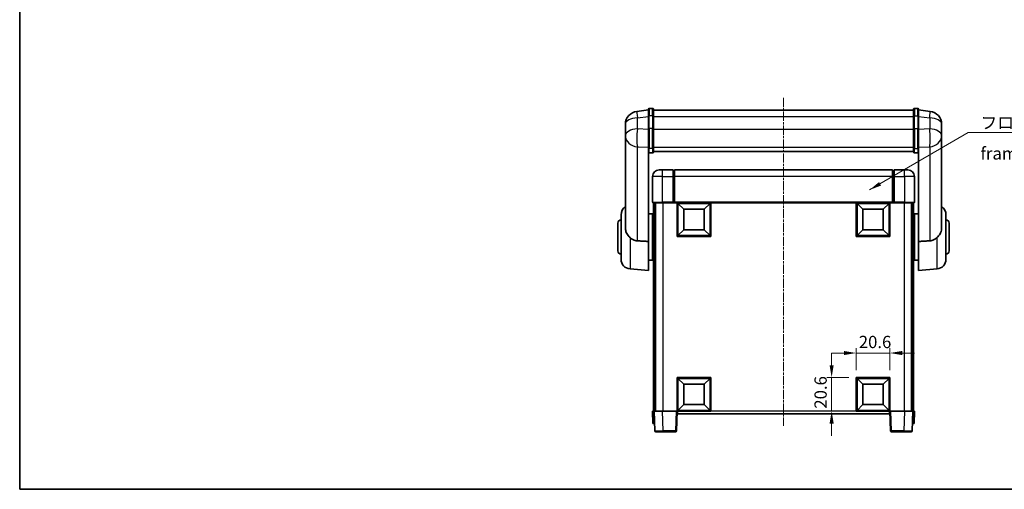
# Model space of a CAD drawing. Units: millimetres. Extents: x 6 to 7310, y 3 to 1689.
# Drawn here: x 2362 to 2964, y 3 to 290 of the extents above; entities that cross this region are included whole.
import ezdxf

# ---------------------------------------------------------------- set-up
doc = ezdxf.new("R2010")
doc.units = ezdxf.units.MM
doc.linetypes.add('CHAIN', pattern=[0.3543, 0.2362, -0.0295, 0.0591, -0.0295])
for name, color, linetype, lineweight in [('Border (ISO)', 7, 'Continuous', 35), ('Dimension (ISO)', 7, 'Continuous', 18), ('Dimension (ISO) @ 1', 7, 'Continuous', 18), ('Symbol (ISO)', 7, 'Continuous', 18), ('Symbol (ISO) @ 1', 7, 'Continuous', 18), ('Visible (ISO)', 7, 'Continuous', 35), ('Visible Narrow (ISO)', 7, 'Continuous', 25)]:
    doc.layers.add(name, color=color, linetype=linetype, lineweight=lineweight)
doc.layers.add('Centerline (ISO)', color=7, linetype='Continuous', lineweight=18, true_color=0x80ffff)
doc.styles.add('Note Text (TK)', font='MS PGothic.ttf')
doc.dimstyles.new('Default - Method 1b (TK)', dxfattribs={"dimscale": 6, "dimtxt": 2.5, "dimasz": 2.5, "dimexe": 1, "dimexo": 1.5, "dimgap": 1, "dimtad": 1, "dimtoh": 1, "dimrnd": 1e-08, "dimdsep": 46, "dimtxsty": 'Note Text (TK)', "dimcen": 0.09, "dimdle": 5, "dimclrd": 100, "dimclre": 100, "dimclrt": 7, "dimadec": 1, "dimazin": 1, "dimtfac": 1, "dimtmove": 0, "dimatfit": 3, "dimfxl": 0, "dimtolj": 1, "dimlwd": -1, "dimlwe": -1, "dimarcsym": 0})
doc.dimstyles.new('Default - Method 1b (TK)$7', dxfattribs={"dimscale": 6, "dimtxt": 2.5, "dimasz": 2.5, "dimexe": 1, "dimexo": 1.5, "dimgap": 1, "dimtad": 1, "dimtoh": 1, "dimrnd": 1e-08, "dimdsep": 46, "dimtxsty": 'Note Text (TK)', "dimcen": 0.09, "dimdle": 5, "dimclrd": 256, "dimclre": 100, "dimclrt": 7, "dimadec": 1, "dimazin": 1, "dimtfac": 1, "dimtmove": 0, "dimatfit": 3, "dimfxl": 0, "dimtolj": 1, "dimlwd": -1, "dimlwe": -1, "dimarcsym": 0})

# ---------------------------------------------------------------- blocks, each defined once
blk = doc.blocks.new('図面枠 tk図枠')
at = {"layer": 'Border (ISO)'}
for p, q in [((14.5, 289), (14.5, 8)), ((14.5, 8), (405.5, 8))]:
    blk.add_line(p, q, dxfattribs=at)
blk = doc.blocks.new('*D112')
at = {"layer": 'Defpoints', "color": 0, "transparency": 16777216}
for p in [(2894.05, 86.08), (2873.45, 71.08), (2894.05, 71.08)]:
    blk.add_point(p, dxfattribs=at)
at = {"layer": 'Dimension (ISO)', "color": 100, "transparency": 16777216}
for p, q in [((2865.95, 86.08), (2858.45, 86.08)), ((2873.45, 75.58), (2873.45, 89.08)), ((2873.45, 86.08), (2894.05, 86.08)), ((2894.05, 75.58), (2894.05, 89.08)), ((2901.55, 86.08), (2909.05, 86.08))]:
    blk.add_line(p, q, dxfattribs=at)
for points in [[(2865.95, 87.33), (2865.95, 84.83), (2873.45, 86.08)], [(2901.55, 87.33), (2901.55, 84.83), (2894.05, 86.08)]]:
    blk.add_solid(points, dxfattribs=at)
at = {"layer": 'Dimension (ISO)', "color": 7, "transparency": 16777216, "insert": (2875.04, 92.83), "char_height": 7.5, "attachment_point": 4, "style": 'Note Text (TK)'}
blk.add_mtext('\\A1;20.6', dxfattribs=at)
blk = doc.blocks.new('*D113')
at = {"layer": 'Defpoints', "color": 0, "transparency": 16777216}
for p in [(2858.45, 71.08), (2873.45, 71.08), (2873.45, 50.48)]:
    blk.add_point(p, dxfattribs=at)
at = {"layer": 'Dimension (ISO)', "color": 100, "transparency": 16777216}
for p, q in [((2858.45, 78.58), (2858.45, 86.08)), ((2868.95, 71.08), (2855.45, 71.08)), ((2858.45, 50.48), (2858.45, 71.08)), ((2868.95, 50.48), (2855.45, 50.48)), ((2858.45, 42.98), (2858.45, 35.48))]:
    blk.add_line(p, q, dxfattribs=at)
for points in [[(2857.2, 78.58), (2859.7, 78.58), (2858.45, 71.08)], [(2857.2, 42.98), (2859.7, 42.98), (2858.45, 50.48)]]:
    blk.add_solid(points, dxfattribs=at)
at = {"layer": 'Dimension (ISO)', "color": 7, "transparency": 16777216, "insert": (2851.7, 52.07), "char_height": 7.5, "attachment_point": 4, "rotation": 90, "style": 'Note Text (TK)'}
blk.add_mtext('\\A1;20.6', dxfattribs=at)

msp = doc.modelspace()

# ---------------------------------------------------------------- linework, layer by layer
at = {"layer": 'Centerline (ISO)', "linetype": 'CHAIN', "ltscale": 23.990969}
msp.add_line((2829.0521, 242.1296), (2829.0521, 41.4825), dxfattribs=at)
at = {"layer": 'Visible (ISO)'}
for p, q in [((2746.5521, 234.6448), (2739.5027, 233.8023)), ((2746.5521, 230.8796), (2746.5521, 235.1296)), ((2749.0521, 235.6296), (2747.0521, 235.6296)), ((2749.5521, 235.1296), (2749.5521, 230.8796)), ((2749.5521, 234.6296), (2908.5521, 234.6296)), ((2908.5521, 230.8796), (2908.5521, 235.1296)), ((2909.0521, 235.6296), (2911.0521, 235.6296)), ((2911.5521, 235.1296), (2911.5521, 230.8796)), ((2911.5521, 234.6448), (2918.6014, 233.8023)), ((2746.5521, 230.8796), (2746.5521, 223.0854)), ((2749.5521, 223.0854), (2749.5521, 230.8796)), ((2908.5521, 230.8796), (2908.5521, 223.0854)), ((2911.5521, 223.0854), (2911.5521, 230.8796)), ((2732.4521, 225.8588), (2732.4521, 223.8393)), ((2732.4521, 221.0614), (2732.4521, 223.089)), ((2746.5521, 211.4741), (2746.5521, 223.0854)), ((2749.5521, 223.0854), (2749.5521, 211.4741)), ((2908.5521, 211.4741), (2908.5521, 223.0854)), ((2911.5521, 223.0854), (2911.5521, 211.4741)), ((2925.6521, 223.8393), (2925.6521, 225.8588)), ((2925.6521, 223.089), (2925.6521, 221.0614)), ((2732.4521, 221.0614), (2732.4521, 219.0419)), ((2732.4521, 219.0419), (2732.4521, 217.8759)), ((2732.4521, 216.2721), (2732.4521, 217.8759)), ((2925.6521, 219.0419), (2925.6521, 221.0614)), ((2925.6521, 217.8759), (2925.6521, 219.0419)), ((2925.6521, 217.8759), (2925.6521, 216.2721)), ((2732.4521, 216.2721), (2732.4521, 162.6196)), ((2746.5521, 211.4741), (2746.5521, 208.8873)), ((2749.5521, 208.8873), (2749.5521, 211.4741)), ((2908.5521, 211.4741), (2908.5521, 208.8873)), ((2911.5521, 208.8873), (2911.5521, 211.4741)), ((2925.6521, 162.6196), (2925.6521, 216.2721)), ((2746.5521, 154.2812), (2746.5521, 208.8873)), ((2749.0521, 208.3687), (2747.0521, 208.3687)), ((2749.5521, 209.2837), (2908.5521, 209.2837)), ((2749.5521, 209.2359), (2908.5521, 209.2359)), ((2909.0521, 208.3687), (2911.0521, 208.3687)), ((2911.5521, 208.8873), (2911.5521, 154.2812)), ((2749.0521, 193.9825), (2749.0521, 178.2325)), ((2753.0521, 197.9825), (2755.0521, 197.9825)), ((2761.5521, 197.9825), (2755.0521, 197.9825)), ((2761.5521, 197.9825), (2761.5521, 193.9825)), ((2762.3021, 197.6825), (2761.5521, 197.6825)), ((2761.5521, 178.2325), (2761.5521, 193.9825)), ((2895.5521, 197.9825), (2762.5521, 197.9825)), ((2762.5521, 193.9825), (2762.5521, 197.9825)), ((2762.5521, 193.9825), (2762.5521, 178.2825)), ((2895.5521, 197.9825), (2895.5521, 193.9825)), ((2895.5521, 178.2825), (2895.5521, 193.9825)), ((2895.8021, 197.6825), (2896.5521, 197.6825)), ((2896.5521, 193.9825), (2896.5521, 197.9825)), ((2903.0521, 197.9825), (2896.5521, 197.9825)), ((2896.5521, 193.9825), (2896.5521, 178.2325)), ((2903.0521, 197.9825), (2905.0521, 197.9825)), ((2909.0521, 178.2325), (2909.0521, 193.9825)), ((2755.0521, 177.9825), (2749.3021, 177.9825)), ((2749.5521, 177.9825), (2749.5521, 50.4825)), ((2750.5521, 177.9825), (2750.5521, 50.4825)), ((2750.8021, 177.9825), (2750.8021, 50.4825)), ((2755.0521, 177.9825), (2761.5521, 177.9825)), ((2761.5521, 178.2325), (2761.5521, 177.9825)), ((2762.3021, 177.9825), (2761.5521, 177.9825)), ((2762.5521, 177.9825), (2762.3021, 177.9825)), ((2762.5521, 177.9825), (2762.5521, 178.2825)), ((2895.5521, 177.9825), (2762.5521, 177.9825)), ((2764.0521, 157.3825), (2764.0521, 177.9825)), ((2768.1021, 173.9325), (2764.5521, 177.4825)), ((2764.5521, 157.8825), (2764.5521, 177.4825)), ((2764.5521, 177.4825), (2784.1521, 177.4825)), ((2780.6021, 173.9325), (2784.1521, 177.4825)), ((2784.1521, 177.4825), (2784.1521, 157.8825)), ((2784.6521, 177.9825), (2784.6521, 157.3825)), ((2873.4521, 157.3825), (2873.4521, 177.9825)), ((2877.5021, 173.9325), (2873.9521, 177.4825)), ((2873.9521, 157.8825), (2873.9521, 177.4825)), ((2873.9521, 177.4825), (2893.5521, 177.4825)), ((2890.0021, 173.9325), (2893.5521, 177.4825)), ((2893.5521, 177.4825), (2893.5521, 157.8825)), ((2894.0521, 177.9825), (2894.0521, 157.3825)), ((2895.5521, 178.2825), (2895.5521, 177.9825)), ((2895.8021, 177.9825), (2895.5521, 177.9825)), ((2896.5521, 177.9825), (2895.8021, 177.9825)), ((2896.5521, 177.9825), (2896.5521, 178.2325)), ((2896.5521, 177.9825), (2903.0521, 177.9825)), ((2908.8021, 177.9825), (2903.0521, 177.9825)), ((2907.3021, 177.9825), (2907.3021, 50.4825)), ((2907.5521, 177.9825), (2907.5521, 50.4825)), ((2908.5521, 177.9825), (2908.5521, 50.4825)), ((2729.8021, 143.4459), (2729.8021, 170.519)), ((2746.5521, 171.1325), (2749.0521, 171.1325)), ((2749.0521, 142.8325), (2749.0521, 171.1325)), ((2749.0521, 169.4825), (2749.5521, 169.4825)), ((2768.1021, 161.4325), (2768.1021, 173.9325)), ((2768.1021, 173.9325), (2780.6021, 173.9325)), ((2780.6021, 173.9325), (2780.6021, 161.4325)), ((2877.5021, 161.4325), (2877.5021, 173.9325)), ((2877.5021, 173.9325), (2890.0021, 173.9325)), ((2890.0021, 173.9325), (2890.0021, 161.4325)), ((2909.0521, 169.4825), (2908.5521, 169.4825)), ((2909.0521, 171.1325), (2909.0521, 142.8325)), ((2911.5521, 171.1325), (2909.0521, 171.1325)), ((2928.3021, 170.519), (2928.3021, 143.4459)), ((2727.8021, 148.4825), (2727.8021, 165.4825)), ((2749.0521, 164.4825), (2749.5521, 164.4825)), ((2909.0521, 164.4825), (2908.5521, 164.4825)), ((2930.3021, 165.4825), (2930.3021, 148.4825)), ((2784.6521, 157.3825), (2764.0521, 157.3825)), ((2768.1021, 161.4325), (2764.5521, 157.8825)), ((2784.1521, 157.8825), (2764.5521, 157.8825)), ((2780.6021, 161.4325), (2768.1021, 161.4325)), ((2780.6021, 161.4325), (2784.1521, 157.8825)), ((2894.0521, 157.3825), (2873.4521, 157.3825)), ((2877.5021, 161.4325), (2873.9521, 157.8825)), ((2893.5521, 157.8825), (2873.9521, 157.8825)), ((2890.0021, 161.4325), (2877.5021, 161.4325)), ((2890.0021, 161.4325), (2893.5521, 157.8825)), ((2746.5521, 154.2812), (2746.5521, 136.4825)), ((2911.5521, 136.4825), (2911.5521, 154.2812)), ((2749.0521, 149.4825), (2749.5521, 149.4825)), ((2749.0521, 144.4825), (2749.5521, 144.4825)), ((2909.0521, 149.4825), (2908.5521, 149.4825)), ((2909.0521, 144.4825), (2908.5521, 144.4825)), ((2746.5521, 142.8325), (2749.0521, 142.8325)), ((2911.5521, 142.8325), (2909.0521, 142.8325)), ((2735.2792, 137.4687), (2746.5521, 136.4825)), ((2922.825, 137.4687), (2911.5521, 136.4825)), ((2764.0521, 50.4825), (2764.0521, 71.0825)), ((2764.0521, 71.0825), (2784.6521, 71.0825)), ((2768.1021, 67.0325), (2764.5521, 70.5825)), ((2764.5521, 50.9825), (2764.5521, 70.5825)), ((2764.5521, 70.5825), (2784.1521, 70.5825)), ((2768.1021, 54.5325), (2768.1021, 67.0325)), ((2768.1021, 67.0325), (2780.6021, 67.0325)), ((2780.6021, 67.0325), (2784.1521, 70.5825)), ((2780.6021, 67.0325), (2780.6021, 54.5325)), ((2784.1521, 70.5825), (2784.1521, 50.9825)), ((2784.6521, 71.0825), (2784.6521, 50.4825)), ((2873.4521, 50.4825), (2873.4521, 71.0825)), ((2873.4521, 71.0825), (2894.0521, 71.0825)), ((2877.5021, 67.0325), (2873.9521, 70.5825)), ((2873.9521, 50.9825), (2873.9521, 70.5825)), ((2873.9521, 70.5825), (2893.5521, 70.5825)), ((2877.5021, 54.5325), (2877.5021, 67.0325)), ((2877.5021, 67.0325), (2890.0021, 67.0325)), ((2890.0021, 67.0325), (2893.5521, 70.5825)), ((2890.0021, 67.0325), (2890.0021, 54.5325)), ((2893.5521, 70.5825), (2893.5521, 50.9825)), ((2894.0521, 71.0825), (2894.0521, 50.4825)), ((2768.1021, 54.5325), (2764.5521, 50.9825)), ((2780.6021, 54.5325), (2768.1021, 54.5325)), ((2780.6021, 54.5325), (2784.1521, 50.9825)), ((2877.5021, 54.5325), (2873.9521, 50.9825)), ((2890.0021, 54.5325), (2877.5021, 54.5325)), ((2890.0021, 54.5325), (2893.5521, 50.9825)), ((2749.0521, 50.4825), (2750.0515, 50.4825)), ((2749.0521, 50.4825), (2749.314, 42.9825)), ((2750.0515, 50.4825), (2750.0521, 50.4825)), ((2750.0521, 50.4825), (2755.049, 50.4825)), ((2750.0521, 50.4825), (2750.4717, 38.465)), ((2755.049, 50.4825), (2763.5524, 50.4825)), ((2763.5524, 50.4825), (2764.0521, 50.4825)), ((2763.6324, 38.465), (2764.0521, 50.4825)), ((2784.6521, 50.4825), (2764.0521, 50.4825)), ((2764.3021, 48.9825), (2764.3021, 50.4825)), ((2893.8021, 48.9825), (2764.3021, 48.9825)), ((2784.1521, 50.9825), (2764.5521, 50.9825)), ((2894.0521, 50.4825), (2873.4521, 50.4825)), ((2893.5521, 50.9825), (2873.9521, 50.9825)), ((2893.8021, 50.4825), (2893.8021, 48.9825)), ((2894.0521, 50.4825), (2894.4717, 38.465)), ((2894.0521, 50.4825), (2894.5518, 50.4825)), ((2894.5518, 50.4825), (2903.0551, 50.4825)), ((2903.0551, 50.4825), (2908.0521, 50.4825)), ((2907.6324, 38.465), (2908.0521, 50.4825)), ((2908.0521, 50.4825), (2908.0527, 50.4825)), ((2908.0527, 50.4825), (2909.0521, 50.4825)), ((2908.7902, 42.9825), (2909.0521, 50.4825)), ((2750.3134, 42.9825), (2749.314, 42.9825)), ((2750.3134, 42.9825), (2750.314, 42.9825)), ((2907.7902, 42.9825), (2907.7908, 42.9825)), ((2908.7902, 42.9825), (2907.7908, 42.9825)), ((2755.4687, 37.9825), (2750.9714, 37.9825)), ((2755.4687, 37.9825), (2763.1327, 37.9825)), ((2894.9714, 37.9825), (2902.6355, 37.9825)), ((2907.1327, 37.9825), (2902.6355, 37.9825))]:
    msp.add_line(p, q, dxfattribs=at)
for centre, radius, start, end in [((2747.0521, 235.1296), 0.5, 90, 180), ((2749.0521, 235.1296), 0.5, 0, 90), ((2909.0521, 235.1296), 0.5, 90, 180), ((2911.0521, 235.1296), 0.5, 0, 90), ((2740.4521, 225.8588), 8, 96.8151935, 180), ((2917.6521, 225.8588), 8, 0, 83.1848065), ((2753.0521, 193.9825), 4, 90, 180), ((2762.3021, 197.4325), 0.25, 0, 90), ((2895.8021, 197.4325), 0.25, 90, 180), ((2905.0521, 193.9825), 4, 0, 90), ((2735.8021, 170.519), 6, 123.9406148, 180), ((2749.3021, 178.2325), 0.25, 180, 270), ((2908.8021, 178.2325), 0.25, 270, 0), ((2922.3021, 170.519), 6, 0, 56.0593852), ((2729.8021, 165.4825), 2, 90, 180), ((2928.3021, 165.4825), 2, 0, 90), ((2729.8021, 148.4825), 2, 180, 270), ((2928.3021, 148.4825), 2, 270, 0), ((2735.8021, 143.4459), 6, 180, 265), ((2922.3021, 143.4459), 6, 275, 0), ((2750.9714, 38.4825), 0.5, 182, 270), ((2763.1327, 38.4825), 0.5, 270, 358), ((2894.9714, 38.4825), 0.5, 182, 270), ((2907.1327, 38.4825), 0.5, 270, 358)]:
    msp.add_arc(centre, radius, start, end, dxfattribs=at)
for points, knots in [([(2732.4521, 223.8393), (2732.4521, 223.8141), (2732.4521, 223.7884), (2732.4532, 223.4331), (2732.4583, 223.0271), (2732.4583, 222.1878), (2732.4532, 221.6937), (2732.4521, 221.1428), (2732.4521, 221.1021), (2732.4521, 221.0614)], [4.482129021, 4.482129021, 4.482129021, 4.482129021, 4.493692618, 4.493692618, 4.639067337, 4.639067337, 4.784442055, 4.784442055, 4.796005652, 4.796005652, 4.796005652, 4.796005652]), ([(2732.4521, 223.089), (2732.4521, 223.1215), (2732.4521, 223.1537), (2732.4525, 223.2906), (2732.453, 223.3914), (2732.4537, 223.4873)], [4.4821290214, 4.4821290214, 4.4821290214, 4.4821290214, 4.4936926184, 4.4936926184, 4.5319913858, 4.5319913858, 4.5319913858, 4.5319913858]), ([(2925.6521, 221.0614), (2925.6521, 221.1021), (2925.652, 221.1428), (2925.6509, 221.6937), (2925.6459, 222.1878), (2925.6459, 223.0271), (2925.6509, 223.4331), (2925.652, 223.7884), (2925.6521, 223.8141), (2925.6521, 223.8393)], [4.482129021, 4.482129021, 4.482129021, 4.482129021, 4.493692618, 4.493692618, 4.639067337, 4.639067337, 4.784442055, 4.784442055, 4.796005652, 4.796005652, 4.796005652, 4.796005652]), ([(2925.6505, 223.4873), (2925.6511, 223.3914), (2925.6517, 223.2906), (2925.652, 223.1537), (2925.6521, 223.1215), (2925.6521, 223.089)], [4.7461432879, 4.7461432879, 4.7461432879, 4.7461432879, 4.7844420553, 4.7844420553, 4.7960056524, 4.7960056524, 4.7960056524, 4.7960056524]), ([(2732.4521, 217.8759), (2732.4521, 217.8434), (2732.4521, 217.8113), (2732.4532, 217.3803), (2732.4583, 217.0442), (2732.4583, 216.5596), (2732.4532, 216.376), (2732.4521, 216.2839), (2732.4521, 216.2777), (2732.4521, 216.2721)], [4.482129021, 4.482129021, 4.482129021, 4.482129021, 4.493692618, 4.493692618, 4.639067337, 4.639067337, 4.784442055, 4.784442055, 4.796005652, 4.796005652, 4.796005652, 4.796005652]), ([(2925.6521, 216.2721), (2925.6521, 216.2777), (2925.652, 216.2839), (2925.6509, 216.376), (2925.6459, 216.5596), (2925.6459, 217.0442), (2925.6509, 217.3803), (2925.652, 217.8113), (2925.6521, 217.8434), (2925.6521, 217.8759)], [4.482129021, 4.482129021, 4.482129021, 4.482129021, 4.493692618, 4.493692618, 4.639067337, 4.639067337, 4.784442055, 4.784442055, 4.796005652, 4.796005652, 4.796005652, 4.796005652]), ([(2746.5521, 208.8873), (2746.5521, 208.8862), (2746.5521, 208.8851), (2746.5523, 208.8465), (2746.5565, 208.8091), (2746.5725, 208.7359), (2746.5842, 208.7003), (2746.6271, 208.606), (2746.6656, 208.5511), (2746.7595, 208.4617), (2746.813, 208.4271), (2746.9292, 208.3806), (2746.9902, 208.3687), (2747.0521, 208.3687)], [-0.0809227639, -0.0809227639, -0.0809227639, -0.0809227639, -0.0805886357, -0.0805886357, -0.0691479127, -0.0691479127, -0.0577655589, -0.0577655589, -0.0376220805, -0.0376220805, -0.0185556094, -0.0185556094, 0, 0, 0, 0]), ([(2749.0521, 208.3687), (2749.1139, 208.3687), (2749.175, 208.3806), (2749.2912, 208.4271), (2749.3446, 208.4617), (2749.4385, 208.5511), (2749.4771, 208.606), (2749.5199, 208.7003), (2749.5317, 208.7359), (2749.5477, 208.8091), (2749.5518, 208.8465), (2749.5521, 208.8851), (2749.5521, 208.8862), (2749.5521, 208.8873)], [-0.0807455701, -0.0807455701, -0.0807455701, -0.0807455701, -0.0621538264, -0.0621538264, -0.0430502261, -0.0430502261, -0.0228675214, -0.0228675214, -0.011463002, -0.011463002, 0, 0, 0.0003347789, 0.0003347789, 0.0003347789, 0.0003347789]), ([(2908.5521, 208.8873), (2908.5521, 208.8862), (2908.5521, 208.8851), (2908.5523, 208.8465), (2908.5565, 208.8091), (2908.5725, 208.7359), (2908.5842, 208.7003), (2908.6271, 208.606), (2908.6656, 208.5511), (2908.7595, 208.4617), (2908.813, 208.4271), (2908.9292, 208.3806), (2908.9902, 208.3687), (2909.0521, 208.3687)], [-0.0809227639, -0.0809227639, -0.0809227639, -0.0809227639, -0.0805886357, -0.0805886357, -0.0691479127, -0.0691479127, -0.0577655589, -0.0577655589, -0.0376220805, -0.0376220805, -0.0185556094, -0.0185556094, 0, 0, 0, 0]), ([(2911.5521, 208.8873), (2911.5521, 208.8862), (2911.5521, 208.8851), (2911.5518, 208.8465), (2911.5477, 208.8091), (2911.5317, 208.7359), (2911.5199, 208.7003), (2911.4771, 208.606), (2911.4385, 208.5511), (2911.3446, 208.4617), (2911.2912, 208.4271), (2911.175, 208.3806), (2911.1139, 208.3687), (2911.0521, 208.3687)], [-0.0003347789, -0.0003347789, -0.0003347789, -0.0003347789, 0, 0, 0.011463002, 0.011463002, 0.0228675214, 0.0228675214, 0.0430502261, 0.0430502261, 0.0621538264, 0.0621538264, 0.0807455701, 0.0807455701, 0.0807455701, 0.0807455701]), ([(2732.4521, 162.6196), (2732.4521, 162.6033), (2732.4521, 162.5871), (2732.4542, 162.2687), (2732.4741, 161.9684), (2732.5669, 161.2463), (2732.6581, 160.8302), (2733.0572, 159.5588), (2733.4871, 158.7556), (2734.4177, 157.5248), (2734.8309, 157.0761), (2735.2792, 156.656)], [5.531333437, 5.531333437, 5.531333437, 5.531333437, 5.537376333, 5.537376333, 5.64999603, 5.64999603, 5.810634451, 5.810634451, 6.152235212, 6.152235212, 6.373226187, 6.373226187, 6.373226187, 6.373226187]), ([(2922.825, 156.656), (2922.9788, 156.8002), (2923.1293, 156.9484), (2924.0026, 157.859), (2924.5934, 158.6875), (2925.2393, 160.1212), (2925.412, 160.6619), (2925.5823, 161.546), (2925.6227, 161.8754), (2925.6484, 162.345), (2925.6521, 162.4822), (2925.6521, 162.6196)], [2.419202024, 2.419202024, 2.419202024, 2.419202024, 2.485237937, 2.485237937, 2.812765775, 2.812765775, 2.999568667, 2.999568667, 3.108221981, 3.108221981, 3.152870407, 3.152870407, 3.152870407, 3.152870407]), ([(2739.7548, 154.6485), (2738.8581, 154.6992), (2737.9349, 154.9468), (2736.4289, 155.7107), (2735.8124, 156.1562), (2735.2792, 156.656)], [2.581206007, 2.581206007, 2.581206007, 2.581206007, 2.84926027, 2.84926027, 3.061582618, 3.061582618, 3.061582618, 3.061582618]), ([(2922.825, 156.656), (2922.2918, 156.1562), (2921.6753, 155.7107), (2920.1692, 154.9468), (2919.2461, 154.6992), (2918.3493, 154.6485)], [1.893638288, 1.893638288, 1.893638288, 1.893638288, 2.105960636, 2.105960636, 2.374014899, 2.374014899, 2.374014899, 2.374014899])]:
    msp.add_open_spline(points, degree=3, knots=knots, dxfattribs=at)
for points in [[(2746.5521, 154.2812), (2743.1223, 154.4672), (2739.7548, 154.6485)], [(2918.3493, 154.6485), (2914.9819, 154.4672), (2911.5521, 154.2812)]]:
    msp.add_open_spline(points, degree=2, dxfattribs=at)
at = {"layer": 'Visible Narrow (ISO)'}
for p, q in [((2747.0521, 235.6296), (2747.0521, 231.1296)), ((2749.0521, 231.1296), (2749.0521, 235.6296)), ((2909.0521, 235.6296), (2909.0521, 231.1296)), ((2911.0521, 231.1296), (2911.0521, 235.6296)), ((2739.7548, 229.8436), (2746.5521, 230.6559)), ((2739.7548, 223.0267), (2739.7548, 229.8436)), ((2747.0521, 223.3354), (2747.0521, 231.1296)), ((2749.0521, 231.1296), (2747.0521, 231.1296)), ((2749.0521, 231.1296), (2749.0521, 223.3354)), ((2749.5521, 230.6296), (2908.5521, 230.6296)), ((2909.0521, 223.3354), (2909.0521, 231.1296)), ((2909.0521, 231.1296), (2911.0521, 231.1296)), ((2911.0521, 231.1296), (2911.0521, 223.3354)), ((2911.5521, 230.6559), (2918.3493, 229.8436)), ((2918.3493, 229.8436), (2918.3493, 223.0267)), ((2746.5521, 222.809), (2739.7548, 223.0267)), ((2747.0521, 223.3354), (2747.0521, 211.0411)), ((2749.0521, 223.3354), (2747.0521, 223.3354)), ((2749.0521, 211.0411), (2749.0521, 223.3354)), ((2749.5521, 222.8354), (2908.5521, 222.8354)), ((2909.0521, 223.3354), (2909.0521, 211.0411)), ((2909.0521, 223.3354), (2911.0521, 223.3354)), ((2911.0521, 211.0411), (2911.0521, 223.3354)), ((2918.3493, 223.0267), (2911.5521, 222.809)), ((2739.7548, 212.14), (2746.5521, 211.9224)), ((2739.7548, 154.6485), (2739.7548, 212.14)), ((2747.0521, 208.3687), (2747.0521, 211.0411)), ((2749.0521, 211.0411), (2747.0521, 211.0411)), ((2749.0521, 211.0411), (2749.0521, 208.3687)), ((2749.5521, 211.9072), (2908.5521, 211.9072)), ((2909.0521, 208.3687), (2909.0521, 211.0411)), ((2909.0521, 211.0411), (2911.0521, 211.0411)), ((2911.0521, 211.0411), (2911.0521, 208.3687)), ((2911.5521, 211.9224), (2918.3493, 212.14)), ((2918.3493, 212.14), (2918.3493, 154.6485)), ((2755.0521, 193.9825), (2749.0521, 193.9825)), ((2755.0521, 193.9825), (2755.0521, 197.9825)), ((2755.0521, 193.9825), (2761.5521, 193.9825)), ((2755.0521, 178.2325), (2755.0521, 193.9825)), ((2762.3021, 193.9825), (2761.5521, 193.9825)), ((2762.3021, 193.9825), (2762.3021, 197.6825)), ((2762.5521, 193.9825), (2762.3021, 193.9825)), ((2762.3021, 193.9825), (2762.3021, 177.9825)), ((2895.5521, 193.9825), (2762.5521, 193.9825)), ((2895.5521, 193.9825), (2895.8021, 193.9825)), ((2895.8021, 197.6825), (2895.8021, 193.9825)), ((2895.8021, 193.9825), (2896.5521, 193.9825)), ((2895.8021, 177.9825), (2895.8021, 193.9825)), ((2896.5521, 193.9825), (2903.0521, 193.9825)), ((2903.0521, 193.9825), (2903.0521, 197.9825)), ((2909.0521, 193.9825), (2903.0521, 193.9825)), ((2903.0521, 193.9825), (2903.0521, 178.2325)), ((2749.0521, 178.2325), (2755.0521, 178.2325)), ((2755.0521, 178.2325), (2755.0521, 177.9825)), ((2761.5521, 178.2325), (2755.0521, 178.2325)), ((2755.3021, 177.9825), (2755.3021, 50.4825)), ((2895.5521, 178.2825), (2762.5521, 178.2825)), ((2903.0521, 178.2325), (2896.5521, 178.2325)), ((2902.8021, 177.9825), (2902.8021, 50.4825)), ((2903.0521, 178.2325), (2903.0521, 177.9825)), ((2903.0521, 178.2325), (2909.0521, 178.2325)), ((2735.2792, 156.656), (2735.2792, 137.4687)), ((2922.825, 137.4687), (2922.825, 156.656)), ((2750.3134, 42.9825), (2750.0515, 50.4825)), ((2755.4687, 38.465), (2755.049, 50.4825)), ((2763.5524, 50.4825), (2763.1327, 38.465)), ((2873.4521, 50.4825), (2784.6521, 50.4825)), ((2894.9714, 38.465), (2894.5518, 50.4825)), ((2903.0551, 50.4825), (2902.6355, 38.465)), ((2908.0527, 50.4825), (2907.7908, 42.9825)), ((2755.4687, 38.465), (2755.4687, 37.9825)), ((2763.1327, 38.465), (2755.4687, 38.465)), ((2763.1327, 38.465), (2763.1327, 37.9825)), ((2894.9714, 37.9825), (2894.9714, 38.465)), ((2902.6355, 38.465), (2894.9714, 38.465)), ((2902.6355, 38.465), (2902.6355, 37.9825))]:
    msp.add_line(p, q, dxfattribs=at)
for centre, major_axis, ratio, start_param, end_param in [((2740.4521, 225.8588), (-8, 0), 0.5, 4.79965544, 6.28318531), ((2740.4521, 225.8588), (-0.9493, 7.9435), 0.03178074, 0, 1.04150662), ((2747.0521, 230.8796), (-0.5, 0), 0.5, 4.71238898, 6.28318531), ((2749.0521, 230.8796), (0.5, 0), 0.5, 0, 1.57079633), ((2909.0521, 230.8796), (-0.5, 0), 0.5, 4.71238898, 6.28318531), ((2911.0521, 230.8796), (0.5, 0), 0.5, 0, 1.57079633), ((2917.6521, 225.8588), (0.9493, 7.9435), 0.03178074, 5.24167868, 6.28318531), ((2917.6521, 225.8588), (8, 0), 0.5, 0, 1.48352986), ((2740.4521, 219.0419), (-8, 0), 0.5, 4.79965544, 6.28318531), ((2740.4521, 219.0419), (0.2561, 7.9959), 0.11860733, 1.05290097, 2.6161011), ((2747.0521, 223.0854), (-0.5, 0), 0.5, 4.71238898, 6.28318531), ((2749.0521, 223.0854), (0.5, 0), 0.5, 0, 1.57079633), ((2909.0521, 223.0854), (-0.5, 0), 0.5, 4.71238898, 6.28318531), ((2911.0521, 223.0854), (0.5, 0), 0.5, 0, 1.57079633), ((2917.6521, 219.0419), (8, 0), 0.5, 0, 1.48352986), ((2917.6521, 219.0419), (0.2561, -7.9959), 0.11860733, 0.52549155, 2.08869168), ((2740.4521, 219.0419), (-8, 0), 0.8660254, 0, 1.48352986), ((2917.6521, 219.0419), (8, 0), 0.8660254, 4.79965544, 6.28318531), ((2747.0521, 211.4741), (-0.5, 0), 0.8660254, 0, 1.57079633), ((2749.0521, 211.4741), (0.5, 0), 0.8660254, 4.71238898, 6.28318531), ((2909.0521, 211.4741), (-0.5, 0), 0.8660254, 0, 1.57079633), ((2911.0521, 211.4741), (0.5, 0), 0.8660254, 4.71238898, 6.28318531), ((2755.4742, 38.4825), (-5.0024, -0.0174), 0.00348438, 0.00010951, 1.56968786), ((2763.1327, 38.4825), (0.4997, -0.0174), 0.03487826, 4.71360696, 6.28318531), ((2894.9714, 38.4825), (-0.4997, -0.0174), 0.03487826, 0, 1.56957835), ((2902.63, 38.4825), (-5.0024, 0.0174), 0.00348438, 1.5719048, 3.14148316)]:
    msp.add_ellipse(centre, major_axis=major_axis, ratio=ratio, start_param=start_param, end_param=end_param, dxfattribs=at)

# ---------------------------------------------------------------- block references
at = {"xscale": 3, "yscale": 3, "zscale": 3}
msp.add_blockref('図面枠 tk図枠', (2318.914, -21.2336), dxfattribs=at)

# ---------------------------------------------------------------- texts
at = {"layer": 'Symbol (ISO)', "color": 7, "insert": (2949.3819, 230.5848), "char_height": 7.5, "width": 155.043855, "attachment_point": 1, "line_spacing_factor": 1.5, "style": 'Note Text (TK)'}
msp.add_mtext('{\\fＭＳ Ｐゴシック|b0|i0;フロントフレーム2 / Front frame2}', dxfattribs=at)

# ---------------------------------------------------------------- dimensions: what is measured, and where the dimension line sits
at = {"layer": 'Dimension (ISO) @ 1', "color": 100, "true_color": 0x00ff3f}
for base, p1, p2, angle, picture, middle in [((2894.0521, 86.0825), (2873.4521, 71.0825), (2894.0521, 71.0825), 180, '*D112', (2883.7521, 86.0825)), ((2858.4521, 71.0825), (2873.4521, 50.4825), (2873.4521, 71.0825), 90, '*D113', (2858.4521, 60.7825))]:
    dim = msp.add_linear_dim(base=base, p1=p1, p2=p2, angle=angle, dimstyle='Default - Method 1b (TK)', override={"dimscale": 1, "dimtxt": 7.5, "dimasz": 7.5, "dimexe": 3, "dimexo": 4.5, "dimgap": 3, "dimtoh": 0, "dimdec": 2, "dimcen": 0.27, "dimtol": 0, "dimlim": 0, "dimtp": 0, "dimtm": 0, "dimtdec": 2, "dimtix": 0, "dimtofl": 1, "dimtmove": 0, "dimatfit": 1}, dxfattribs=at)
    dim.commit()
    dim.dimension.update_dxf_attribs({"geometry": picture, "text_midpoint": middle, "dimtype": 128})

# ---------------------------------------------------------------- leaders
at = {"layer": 'Symbol (ISO) @ 1', "color": 100, "true_color": 0x00ff40, "annotation_type": 0, "has_hookline": 1, "hookline_direction": 0, "text_width": 149.5312}
msp.add_leader([(2881.5514, 185.753), (2941.8819, 220.8452), (2949.3819, 220.8452)], dimstyle='Default - Method 1b (TK)$7', override={"dimscale": 1, "dimtxt": 7.5, "dimasz": 7.5, "dimgap": 0, "dimtad": 1}, dxfattribs=at)

doc.saveas('drawing.dxf')
